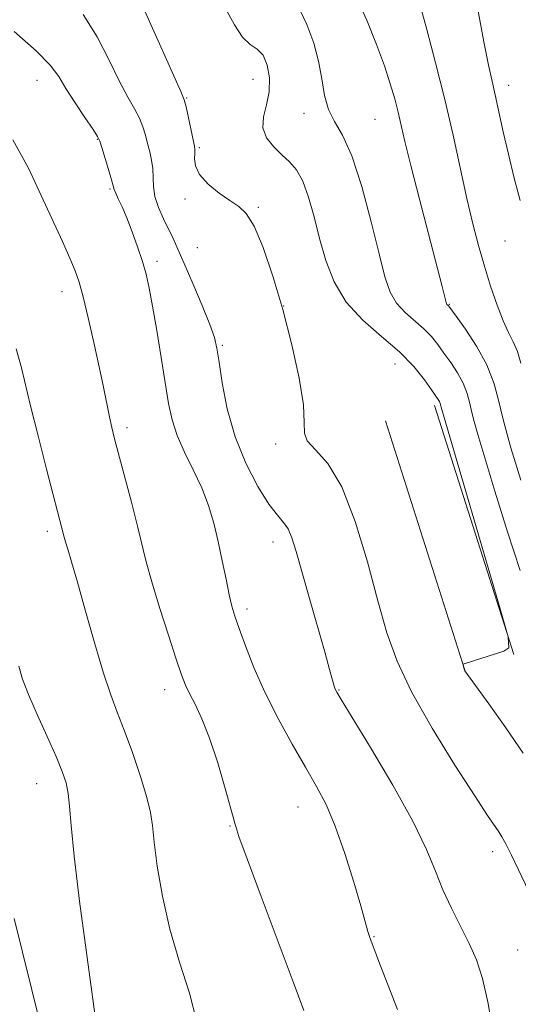
# Model space of a CAD drawing. Extents: x 2102300 to 2105200, y 289800 to 292700.
# Drawn here: x 2103100 to 2103182, y 290591 to 290752 of the extents above; entities that cross this region are included whole.
import ezdxf

# ---------------------------------------------------------------- set-up
doc = ezdxf.new("R2010")
doc.units = 0
doc.header["$MEASUREMENT"] = 0
for name, color, linetype, lineweight in [('BREAKLINE DTM HARD', 7, 'Continuous', 0), ('CONTOUR INDEX', 41, 'Continuous', 13), ('CONTOUR INTERMEDIATE', 44, 'Continuous', 0), ('SPOT ELEVATION DTM', 2, 'Continuous', 13)]:
    doc.layers.add(name, color=color, linetype=linetype, lineweight=lineweight)

msp = doc.modelspace()

# ---------------------------------------------------------------- linework, layer by layer
at = {"layer": 'BREAKLINE DTM HARD', "extrusion": (-0.002973, 0.009362, 0.999952), "elevation": -2427.551, "flags": 128}
for points in [[(2103162.156, 290724.139), (2103175.097, 290683.387)], [(2103154.146, 290721.599), (2103167.087, 290680.847)]]:
    msp.add_lwpolyline(points, dxfattribs=at)
at = {"layer": 'CONTOUR INDEX', "flags": 128}
for points, elevation in [([(2103165.06, 290756.936), (2103166.898, 290750.155), (2103168.346, 290744.712), (2103169.849, 290738.734), (2103171.204, 290732.853), (2103173.456, 290722.503), (2103174.421, 290718.384), (2103175.35, 290714.801), (2103176.306, 290711.458), (2103177.331, 290708.153), (2103178.378, 290705.071), (2103179.375, 290702.493), (2103180.266, 290700.584), (2103181.04, 290699.051), (2103181.702, 290697.484), (2103182.264, 290695.569)], 1110), ([(2103110.731, 290752.593), (2103112.983, 290748.955), (2103114.97, 290745.118), (2103116.665, 290741.682), (2103118.048, 290739.092), (2103119.13, 290737.188), (2103119.934, 290735.659), (2103120.493, 290734.24), (2103120.895, 290732.862), (2103121.239, 290731.503), (2103121.595, 290730.145), (2103121.911, 290728.779), (2103122.108, 290727.398), (2103122.196, 290724.494), (2103122.448, 290722.856), (2103123.044, 290721.051), (2103123.858, 290719.205), (2103125.439, 290715.945), (2103126.223, 290714.23), (2103127.255, 290711.871), (2103128.651, 290708.612), (2103130.152, 290705.031), (2103131.408, 290701.914), (2103132.17, 290699.772), (2103132.595, 290698.005), (2103132.946, 290695.739), (2103133.46, 290692.334), (2103134.289, 290688.091), (2103135.559, 290683.545), (2103137.317, 290679.197), (2103139.283, 290675.41), (2103141.095, 290672.513), (2103142.473, 290670.687), (2103143.466, 290669.524), (2103144.208, 290668.47), (2103144.838, 290667.01), (2103145.527, 290664.792), (2103147.716, 290657.057), (2103150.261, 290648.129), (2103151.009, 290645.452), (2103151.748, 290642.735), (2103151.862, 290642.398), (2103151.969, 290642.14), (2103152.168, 290641.767), (2103152.888, 290640.567), (2103157.685, 290632.691), (2103161.327, 290626.55), (2103164.617, 290620.651), (2103166.854, 290616.045), (2103168.322, 290612.495), (2103169.545, 290609.441), (2103170.934, 290606.434), (2103173.827, 290600.66), (2103175.009, 290597.983), (2103176.012, 290594.917), (2103176.924, 290590.816), (2103178.854, 290579.209)], 1100), ([(2103099.432, 290604.728), (2103100.81, 290599.238), (2103103.877, 290586.92)], 1090)]:
    msp.add_lwpolyline(points, dxfattribs=dict(at, elevation=elevation))
at = {"layer": 'CONTOUR INTERMEDIATE', "flags": 128}
for points, elevation in [([(2103173.969, 290760.308), (2103176.237, 290748.132), (2103177.006, 290744.301), (2103177.578, 290741.73), (2103178.101, 290739.456), (2103179.408, 290733.418), (2103180.24, 290729.742), (2103181.185, 290725.865), (2103182.141, 290722.192)], 1112), ([(2103155.188, 290755.872), (2103157.072, 290751.67), (2103158.67, 290747.709), (2103159.957, 290744.194), (2103160.928, 290741.266), (2103161.65, 290738.808), (2103162.208, 290736.642), (2103163.333, 290731.814), (2103164.293, 290727.894), (2103165.695, 290722.422), (2103169.426, 290708.13), (2103170.147, 290705.293), (2103170.198, 290705.2), (2103170.411, 290705.001), (2103170.511, 290704.882), (2103171.709, 290703.247), (2103173.21, 290701.149), (2103175.025, 290698.372), (2103176.699, 290695.287), (2103177.888, 290692.217), (2103178.693, 290689.288), (2103179.323, 290686.575), (2103179.957, 290684.108), (2103180.642, 290681.734), (2103181.39, 290679.249), (2103182.256, 290676.439)], 1108), ([(2103145.727, 290754.319), (2103147.267, 290750.965), (2103148.414, 290747.917), (2103149.208, 290745.002), (2103149.721, 290742.112), (2103150.169, 290739.392), (2103150.802, 290737.048), (2103151.809, 290735.108), (2103153.134, 290732.885), (2103154.661, 290729.511), (2103156.265, 290724.476), (2103157.794, 290718.694), (2103159.088, 290713.437), (2103160.062, 290709.674), (2103160.924, 290707.17), (2103161.955, 290705.39), (2103163.348, 290703.879), (2103166.422, 290701.212), (2103167.641, 290699.948), (2103168.677, 290698.644), (2103169.693, 290697.232), (2103170.803, 290695.666), (2103171.901, 290693.994), (2103172.831, 290692.286), (2103173.481, 290690.609), (2103173.92, 290689.007), (2103174.265, 290687.525), (2103174.647, 290686.056), (2103175.269, 290683.913), (2103178.023, 290674.627), (2103180.068, 290667.981), (2103182.181, 290661.653)], 1106), ([(2103120.633, 290753.568), (2103126.685, 290740.038), (2103127.243, 290738.634), (2103127.535, 290737.514), (2103128.909, 290731.101), (2103128.986, 290730.5), (2103128.958, 290729.918), (2103128.904, 290729.029), (2103129.074, 290727.835), (2103129.766, 290726.42), (2103131.156, 290724.887), (2103132.945, 290723.407), (2103134.715, 290722.172), (2103136.157, 290721.229), (2103137.394, 290720.05), (2103138.658, 290717.965), (2103140.122, 290714.481), (2103141.724, 290709.818), (2103143.34, 290704.373), (2103144.836, 290698.595), (2103146.031, 290693.15), (2103146.728, 290688.751), (2103146.862, 290685.889), (2103146.88, 290684.146), (2103147.358, 290682.874), (2103148.714, 290681.426), (2103150.719, 290679.138), (2103152.988, 290675.343), (2103155.185, 290669.686), (2103157.183, 290663.072), (2103158.907, 290656.719), (2103160.381, 290651.489), (2103162.034, 290646.826), (2103164.393, 290641.818), (2103167.754, 290635.892), (2103171.488, 290629.842), (2103174.732, 290624.801), (2103176.838, 290621.6), (2103178.667, 290618.893), (2103179.188, 290618.071), (2103179.808, 290616.939), (2103180.724, 290615.095), (2103183.564, 290609.135)], 1102), ([(2103133.953, 290753.731), (2103135.447, 290750.924), (2103136.782, 290748.885), (2103138.036, 290747.704), (2103139.172, 290746.923), (2103140.124, 290745.945), (2103140.824, 290744.327), (2103141.192, 290742.234), (2103141.142, 290739.985), (2103140.683, 290737.843), (2103140.177, 290735.865), (2103140.079, 290734.057), (2103140.71, 290732.423), (2103141.866, 290730.965), (2103143.212, 290729.684), (2103144.471, 290728.525), (2103145.603, 290727.195), (2103146.625, 290725.342), (2103147.561, 290722.722), (2103148.459, 290719.506), (2103149.372, 290715.97), (2103150.388, 290712.367), (2103151.745, 290708.858), (2103153.713, 290705.581), (2103156.432, 290702.631), (2103159.513, 290699.947), (2103162.433, 290697.424), (2103164.772, 290695.013), (2103166.497, 290692.873), (2103167.678, 290691.217), (2103168.777, 290689.616), (2103168.963, 290689.285), (2103169.074, 290689), (2103169.335, 290688.011), (2103178.9, 290655.381), (2103180.189, 290650.798), (2103180.336, 290649.005), (2103179.467, 290648.467), (2103173.189, 290646.47), (2103172.853, 290646.32), (2103172.832, 290646.196), (2103173.057, 290645.362), (2103173.137, 290645.245), (2103177.018, 290639.863), (2103179.811, 290635.927), (2103182.654, 290631.787)], 1104), ([(2103099.467, 290749.815), (2103103.057, 290746.689), (2103105.333, 290744.341), (2103106.718, 290742.448), (2103107.907, 290740.497), (2103109.411, 290738.147), (2103111.017, 290735.743), (2103112.332, 290733.803), (2103113.082, 290732.656), (2103113.462, 290731.883), (2103113.785, 290730.874), (2103114.865, 290727.269), (2103115.354, 290725.589), (2103115.631, 290724.572), (2103115.805, 290723.973), (2103116.038, 290723.393), (2103116.463, 290722.487), (2103117.077, 290721.151), (2103117.849, 290719.34), (2103118.73, 290717.07), (2103119.62, 290714.592), (2103120.404, 290712.218), (2103121.008, 290710.115), (2103121.522, 290707.871), (2103122.076, 290704.926), (2103122.759, 290700.945), (2103123.492, 290696.48), (2103124.685, 290689), (2103125.249, 290686.305), (2103126.071, 290683.767), (2103127.294, 290681.029), (2103128.728, 290678.124), (2103130.101, 290675.183), (2103131.201, 290672.298), (2103132.067, 290669.404), (2103132.796, 290666.396), (2103133.467, 290663.246), (2103134.076, 290660.227), (2103134.599, 290657.688), (2103135.042, 290655.819), (2103135.53, 290654.182), (2103136.219, 290652.178), (2103137.241, 290649.349), (2103138.639, 290645.79), (2103140.434, 290641.736), (2103142.596, 290637.439), (2103144.895, 290633.234), (2103147.051, 290629.477), (2103148.861, 290626.351), (2103150.428, 290623.357), (2103151.934, 290619.825), (2103153.495, 290615.362), (2103154.956, 290610.686), (2103156.099, 290606.791), (2103156.772, 290604.407), (2103157.251, 290602.623), (2103157.407, 290602.124), (2103157.638, 290601.483), (2103159.357, 290596.989), (2103162.114, 290589.859)], 1098), ([(2103099.219, 290732.112), (2103101.76, 290727.462), (2103103.872, 290722.979), (2103107.326, 290715.47), (2103108.561, 290712.73), (2103109.415, 290710.7), (2103110.058, 290708.823), (2103110.712, 290706.403), (2103111.54, 290702.971), (2103112.457, 290698.953), (2103113.323, 290695.005), (2103114.023, 290691.657), (2103115.011, 290686.81), (2103115.4, 290685.066), (2103115.864, 290683.208), (2103118.631, 290672.823), (2103119.627, 290668.938), (2103121.04, 290663.089), (2103121.932, 290659.833), (2103123.221, 290655.606), (2103124.671, 290651.068), (2103125.949, 290647.17), (2103126.82, 290644.588), (2103127.45, 290642.926), (2103128.109, 290641.517), (2103129.008, 290639.771), (2103130.129, 290637.406), (2103131.397, 290634.218), (2103132.719, 290630.183), (2103133.938, 290626.002), (2103135.493, 290620.325), (2103136.193, 290618.156), (2103137.52, 290614.495), (2103139.806, 290608.356), (2103145.06, 290594.361), (2103146.794, 290589.679)], 1096), ([(2103099.791, 290697.922), (2103100.616, 290694.806), (2103102.119, 290688.594), (2103103.35, 290683.687), (2103104.745, 290678.236), (2103107.612, 290667.13), (2103107.833, 290666.367), (2103108.209, 290665.148), (2103108.828, 290663.089), (2103109.782, 290659.771), (2103111.106, 290655.024), (2103112.609, 290649.689), (2103114.044, 290644.86), (2103115.235, 290641.303), (2103116.303, 290638.483), (2103117.439, 290635.536), (2103118.759, 290631.867), (2103120.075, 290627.951), (2103121.12, 290624.529), (2103121.715, 290622.069), (2103122.032, 290619.939), (2103122.331, 290617.234), (2103122.84, 290613.284), (2103123.665, 290608.362), (2103124.883, 290602.977), (2103126.482, 290597.595), (2103128.095, 290592.522), (2103129.267, 290588.022)], 1094), ([(2103100.202, 290646), (2103100.825, 290643.866), (2103101.787, 290641.389), (2103103.212, 290638.118), (2103104.835, 290634.504), (2103106.294, 290631.225), (2103107.307, 290628.774), (2103107.92, 290626.906), (2103108.262, 290625.189), (2103108.47, 290623.128), (2103108.732, 290619.973), (2103109.248, 290614.908), (2103110.135, 290607.585), (2103111.186, 290599.528), (2103112.114, 290592.731), (2103112.701, 290588.678)], 1092)]:
    msp.add_lwpolyline(points, dxfattribs=dict(at, elevation=elevation))
at = {"layer": 'SPOT ELEVATION DTM'}
for p in [(2103103.17, 290741.82, 1097.2), (2103138.49, 290742.01, 1102.9), (2103180.3, 290741.05, 1112.6), (2103127.63, 290738.96, 1102.1), (2103146.84, 290736.45, 1105.6), (2103158.42, 290735.48, 1107), (2103113.01, 290732.17, 1097.9), (2103129.73, 290730.81, 1102.2), (2103115.09, 290724.05, 1097.8), (2103127.35, 290722.44, 1101.8), (2103139.38, 290721.06, 1102.1), (2103179.68, 290715.56, 1111.2), (2103129.39, 290714.49, 1101.2), (2103122.81, 290712.26, 1098.4), (2103107.25, 290707.26, 1095.4), (2103143.5, 290704.95, 1102), (2103170.61, 290705.19, 1108.1), (2103133.49, 290698.51, 1100.2), (2103161.71, 290695.42, 1103), (2103117.86, 290685.03, 1096.4), (2103142.19, 290682.38, 1101.6), (2103104.89, 290668.05, 1093.6), (2103141.75, 290666.3, 1099.4), (2103137.48, 290655.39, 1098.4), (2103124.02, 290642.14, 1095.4), (2103152.56, 290642.12, 1100.1), (2103103.1, 290626.78, 1091.2), (2103145.83, 290623, 1097.2), (2103134.7, 290619.89, 1095.9), (2103177.67, 290615.67, 1101.5), (2103158.29, 290601.77, 1098.1), (2103181.78, 290599.56, 1100.9)]:
    msp.add_point(p, dxfattribs=at)

doc.saveas('drawing.dxf')
